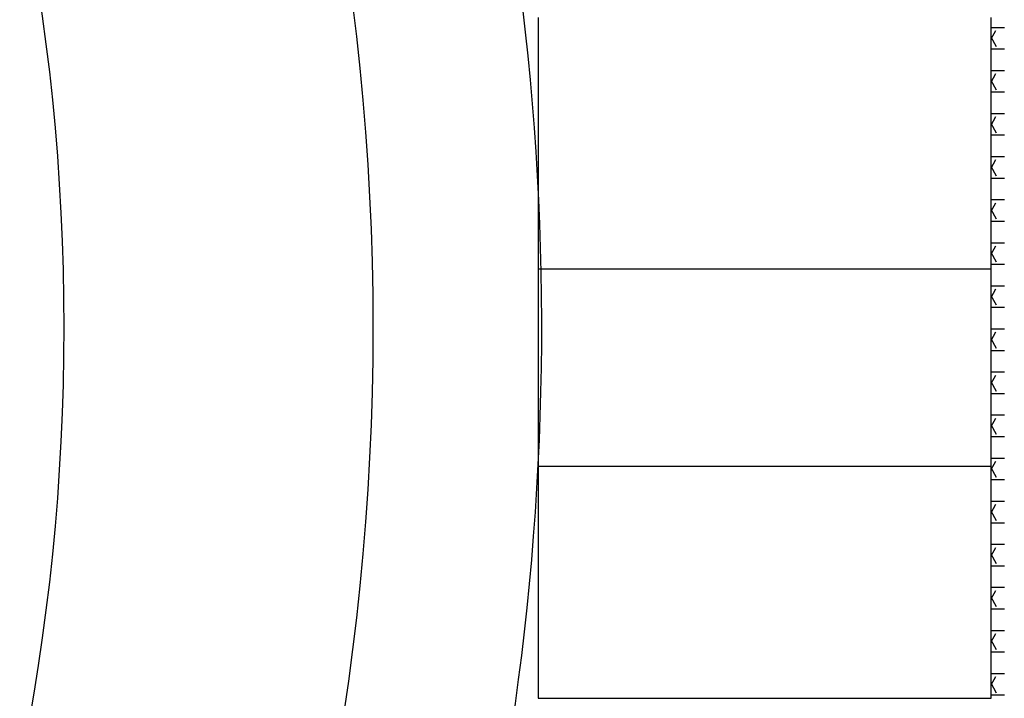
# Model space of a CAD drawing. Units: inches. Extents: x -111660 to 251509, y -311995 to -97571.
# Drawn here: x 158053 to 158153, y -227824 to -227755 of the extents above; entities that cross this region are included whole.
import ezdxf

# ---------------------------------------------------------------- set-up
doc = ezdxf.new("R2010")
doc.units = ezdxf.units.IN
doc.header["$MEASUREMENT"] = 0
doc.layers.add('freecads.com', color=7, linetype='Continuous')

msp = doc.modelspace()

# ---------------------------------------------------------------- linework, layer by layer
at = {"layer": 'freecads.com'}
for p, q in [((158105.62, -227754.8), (158105.62, -227824.34)), ((158151.89, -227824.34), (158151.89, -227754.8)), ((158151.89, -227756.99), (158152.39, -227756.12)), ((158151.98, -227755.81), (158153.25, -227755.81)), ((158152.46, -227757.81), (158151.89, -227756.82)), ((158151.98, -227758.01), (158153.25, -227758.01)), ((158151.98, -227760.21), (158153.25, -227760.21)), ((158151.89, -227761.39), (158152.39, -227760.52)), ((158152.46, -227762.21), (158151.89, -227761.22)), ((158151.98, -227762.4), (158153.25, -227762.4)), ((158151.89, -227765.79), (158152.39, -227764.92)), ((158151.98, -227764.6), (158153.25, -227764.6)), ((158152.46, -227766.6), (158151.89, -227765.62)), ((158151.98, -227766.8), (158153.25, -227766.8)), ((158151.89, -227770.19), (158152.39, -227769.32)), ((158151.98, -227769), (158153.25, -227769)), ((158152.46, -227771), (158151.89, -227770.02)), ((158151.98, -227771.2), (158153.25, -227771.2)), ((158151.89, -227774.59), (158152.39, -227773.72)), ((158151.98, -227773.4), (158153.25, -227773.4)), ((158152.46, -227775.4), (158151.89, -227774.42)), ((158151.98, -227775.6), (158153.25, -227775.6)), ((158151.89, -227778.99), (158152.39, -227778.12)), ((158151.98, -227777.8), (158153.25, -227777.8)), ((158152.46, -227779.8), (158151.89, -227778.82)), ((158151.98, -227780), (158153.25, -227780)), ((158151.89, -227780.49), (158105.62, -227780.49)), ((158151.98, -227782.2), (158153.25, -227782.2)), ((158151.89, -227783.39), (158152.39, -227782.52)), ((158152.46, -227784.2), (158151.89, -227783.22)), ((158151.98, -227784.4), (158153.25, -227784.4)), ((158151.89, -227787.79), (158152.39, -227786.92)), ((158151.98, -227786.6), (158153.25, -227786.6)), ((158152.46, -227788.6), (158151.89, -227787.62)), ((158151.98, -227788.8), (158153.25, -227788.8)), ((158151.89, -227792.19), (158152.39, -227791.32)), ((158151.98, -227791), (158153.25, -227791)), ((158152.46, -227793), (158151.89, -227792.02)), ((158151.98, -227793.2), (158153.25, -227793.2)), ((158151.98, -227795.4), (158153.25, -227795.4)), ((158151.89, -227796.59), (158152.39, -227795.72)), ((158152.46, -227797.4), (158151.89, -227796.42)), ((158151.98, -227797.6), (158153.25, -227797.6)), ((158151.89, -227800.98), (158152.39, -227800.12)), ((158151.98, -227799.8), (158153.25, -227799.8)), ((158105.62, -227800.64), (158151.89, -227800.64)), ((158152.46, -227801.8), (158151.89, -227800.81)), ((158151.98, -227802), (158153.25, -227802)), ((158151.89, -227805.38), (158152.39, -227804.52)), ((158151.98, -227804.2), (158153.25, -227804.2)), ((158152.46, -227806.2), (158151.89, -227805.21)), ((158151.98, -227806.4), (158153.25, -227806.4)), ((158151.89, -227809.78), (158152.39, -227808.92)), ((158151.98, -227808.6), (158153.25, -227808.6)), ((158152.46, -227810.6), (158151.89, -227809.61)), ((158151.98, -227810.8), (158153.25, -227810.8)), ((158151.89, -227814.18), (158152.39, -227813.32)), ((158151.98, -227813), (158153.25, -227813)), ((158152.46, -227815), (158151.89, -227814.01)), ((158151.98, -227815.2), (158153.25, -227815.2)), ((158151.98, -227817.4), (158153.25, -227817.4)), ((158151.89, -227818.58), (158152.39, -227817.72)), ((158152.46, -227819.4), (158151.89, -227818.41)), ((158151.98, -227819.6), (158153.25, -227819.6)), ((158151.89, -227822.98), (158152.39, -227822.12)), ((158151.98, -227821.8), (158153.25, -227821.8)), ((158152.46, -227823.8), (158151.89, -227822.81)), ((158105.62, -227824.34), (158151.89, -227824.34)), ((158151.98, -227824), (158153.25, -227824))]:
    msp.add_line(p, q, dxfattribs=at)
for radius in [258.58, 227.01]:
    msp.add_circle((157830.18, -227786.42), radius, dxfattribs=at)
msp.add_arc((157830.18, -227786.42), 275.82, 326.5843, 32.6993, dxfattribs=at)

doc.saveas('drawing.dxf')
